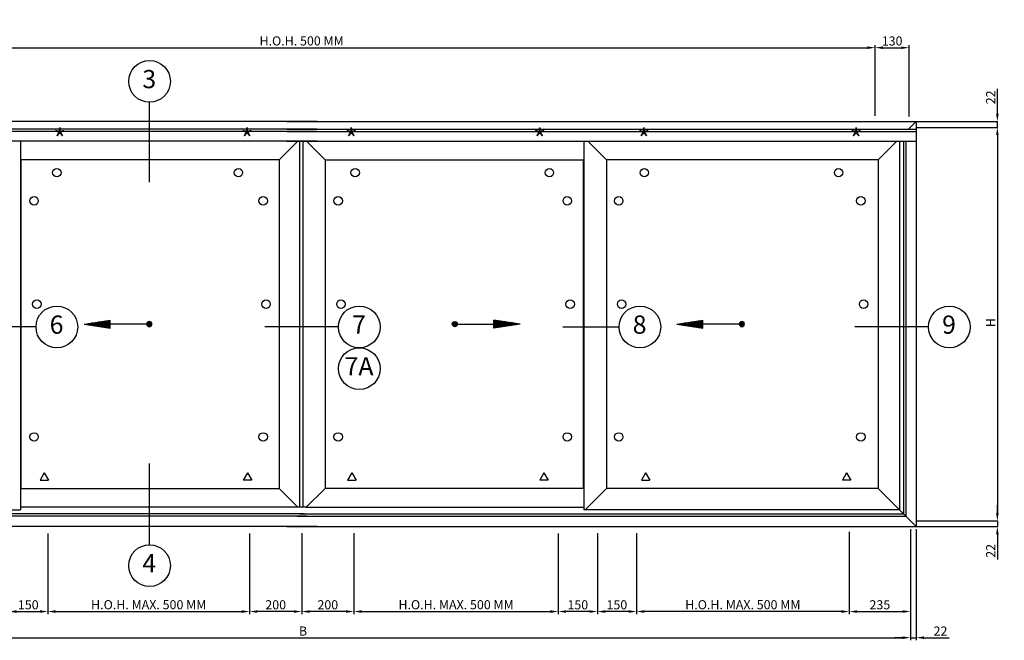
# Model space of a CAD drawing. Extents: x -1701 to 7769, y 1555 to 4451.
# Drawn here: x 3990 to 7769, y 1555 to 3936 of the extents above; entities that cross this region are included whole.
import ezdxf
from ezdxf.enums import TextEntityAlignment as Align

# ---------------------------------------------------------------- set-up
doc = ezdxf.new("R2010")
doc.units = 0
doc.header["$PDMODE"] = 2
doc.header["$PDSIZE"] = 5
doc.layers.get('0').update_dxf_attribs({"color": 31, "linetype": 'ZIGZAG'})
doc.layers.get('DEFPOINTS').update_dxf_attribs({"color": 31, "linetype": 'ZIGZAG'})
for name, color, linetype in [('RE_DIM1', 7, 'CONTINUOUS'), ('RE_DRAW1', 31, 'ZIGZAG'), ('RE_HATCH', 31, 'CONTINUOUS'), ('RE_TXT', 31, 'ZIGZAG')]:
    doc.layers.add(name, color=color, linetype=linetype)
doc.styles.add('ALCOA1', font='arial.ttf')
doc.styles.add('REYNOLDS1', font='arial.ttf')
doc.linetypes.add('ZIGZAG', pattern='A,0.00254,-5.08,[131,ltypeshp.shx,S=5.08,R=0,X=-5.08,Y=0],-10.16,[131,ltypeshp.shx,S=5.08,R=180,X=5.08,Y=0],-5.08', length=20.32254)
doc.dimstyles.new('REYNOLDS', dxfattribs={"dimscale": 0, "dimtxt": 3, "dimasz": 3, "dimexe": 1, "dimexo": 1, "dimgap": 0.8, "dimtad": 1, "dimdec": 1, "dimdsep": 46, "dimtxsty": 'REYNOLDS1', "dimcen": 2.5, "dimclrd": 7, "dimclre": 7, "dimclrt": 2, "dimadec": 0, "dimazin": 0, "dimtfac": 1, "dimtdec": 1, "dimtmove": 0, "dimatfit": 3, "dimfxl": 1, "dimtolj": 1, "dimtzin": 0, "dimarcsym": 0})

# ---------------------------------------------------------------- blocks, each defined once
blk = doc.blocks.new('detailnumberblock')
at = {"layer": 'RE_TXT', "color": 2, "linetype": 'Continuous'}
blk.add_circle((0, 0), 8, dxfattribs=at)
at = {"layer": 'RE_TXT', "color": 2, "linetype": 'Continuous', "style": 'REYNOLDS1'}
blk.add_attdef('.?.', text='', height=7, dxfattribs=at).set_placement((-0.11, -4.79), align=Align.BOTTOM_CENTER)
blk = doc.blocks.new('punt2mmblock')
at = {"layer": 'RE_HATCH', "linetype": 'Continuous'}
blk.add_hatch(color=2, dxfattribs=at).paths.add_polyline_path([(-1, 0, 1), (1, 0, 1)])
at = {"color": 2, "linetype": 'Continuous'}
blk.add_circle((0, 0), 1, dxfattribs=at)
blk = doc.blocks.new('*D130')
at = {"layer": 'DEFPOINTS', "color": 0, "linetype": 'Continuous', "ltscale": 0.25, "transparency": 16777216}
for p in [(7430.5, 3545.2), (7430.5, 3523.2), (7741.9, 3545.2)]:
    blk.add_point(p, dxfattribs=at)
at = {"layer": 'RE_DIM1', "color": 7, "linetype": 'Continuous', "lineweight": -2, "ltscale": 0.25, "transparency": 16777216}
for p, q in [((7741.9, 3575.2), (7741.9, 3671.5)), ((7431.5, 3545.2), (7742.9, 3545.2)), ((7431.5, 3523.2), (7742.9, 3523.2)), ((7741.9, 3523.2), (7741.9, 3545.2)), ((7741.9, 3493.2), (7741.9, 3463.2))]:
    blk.add_line(p, q, dxfattribs=at)
at = {"layer": 'RE_DIM1', "color": 7, "linetype": 'Continuous', "ltscale": 0.25, "transparency": 16777216}
for points in [[(7736.9, 3575.2), (7746.9, 3575.2), (7741.9, 3545.2)], [(7736.9, 3493.2), (7746.9, 3493.2), (7741.9, 3523.2)]]:
    blk.add_solid(points, dxfattribs=at)
at = {"layer": 'RE_DIM1', "color": 2, "linetype": 'Continuous', "ltscale": 0.25, "transparency": 16777216, "insert": (7716.3, 3638.3), "char_height": 35, "attachment_point": 5, "rotation": 90, "style": 'REYNOLDS1'}
blk.add_mtext('\\A1;22', dxfattribs=at)
blk = doc.blocks.new('*D131')
at = {"layer": 'DEFPOINTS', "color": 0, "linetype": 'Continuous', "ltscale": 0.25, "transparency": 16777216}
for p in [(7430.5, 2013.6), (7430.5, 1991.6), (7741.9, 1991.6)]:
    blk.add_point(p, dxfattribs=at)
at = {"layer": 'RE_DIM1', "color": 7, "linetype": 'Continuous', "lineweight": -2, "ltscale": 0.25, "transparency": 16777216}
for p, q in [((7741.9, 2043.6), (7741.9, 2073.6)), ((7431.5, 2013.6), (7742.9, 2013.6)), ((7741.9, 2013.6), (7741.9, 1991.6)), ((7431.5, 1991.6), (7742.9, 1991.6)), ((7741.9, 1961.6), (7741.9, 1865.2))]:
    blk.add_line(p, q, dxfattribs=at)
at = {"layer": 'RE_DIM1', "color": 7, "linetype": 'Continuous', "ltscale": 0.25, "transparency": 16777216}
for points in [[(7736.9, 2043.6), (7746.9, 2043.6), (7741.9, 2013.6)], [(7736.9, 1961.6), (7746.9, 1961.6), (7741.9, 1991.6)]]:
    blk.add_solid(points, dxfattribs=at)
at = {"layer": 'RE_DIM1', "color": 2, "linetype": 'Continuous', "ltscale": 0.25, "transparency": 16777216, "insert": (7716.3, 1898.4), "char_height": 35, "attachment_point": 5, "rotation": 90, "style": 'REYNOLDS1'}
blk.add_mtext('\\A1;22', dxfattribs=at)
blk = doc.blocks.new('*D132')
at = {"layer": 'DEFPOINTS', "color": 0, "linetype": 'Continuous', "ltscale": 0.25, "transparency": 16777216}
for p in [(7431.5, 3523.2), (7431.5, 2013.6), (7741.9, 2013.6)]:
    blk.add_point(p, dxfattribs=at)
at = {"layer": 'RE_DIM1', "color": 7, "linetype": 'Continuous', "lineweight": -2, "ltscale": 0.25, "transparency": 16777216}
for p, q in [((7432.5, 3523.2), (7742.9, 3523.2)), ((7741.9, 3493.2), (7741.9, 2043.6)), ((7432.5, 2013.6), (7742.9, 2013.6))]:
    blk.add_line(p, q, dxfattribs=at)
at = {"layer": 'RE_DIM1', "color": 7, "linetype": 'Continuous', "ltscale": 0.25, "transparency": 16777216}
for points in [[(7736.9, 3493.2), (7746.9, 3493.2), (7741.9, 3523.2)], [(7736.9, 2043.6), (7746.9, 2043.6), (7741.9, 2013.6)]]:
    blk.add_solid(points, dxfattribs=at)
at = {"layer": 'RE_DIM1', "color": 2, "linetype": 'Continuous', "ltscale": 0.25, "transparency": 16777216, "insert": (7716.4, 2768.4), "char_height": 35, "attachment_point": 5, "rotation": 90, "style": 'REYNOLDS1'}
blk.add_mtext('\\A1; H', dxfattribs=at)
blk = doc.blocks.new('*D134')
at = {"layer": 'DEFPOINTS', "color": 0, "linetype": 'Continuous', "ltscale": 0.25, "transparency": 16777216}
for p in [(7273.1, 3828.7), (7273.1, 3610.2), (2870.9, 3545.2)]:
    blk.add_point(p, dxfattribs=at)
at = {"layer": 'RE_DIM1', "color": 7, "linetype": 'Continuous', "lineweight": -2, "ltscale": 0.25, "transparency": 16777216}
for p, q in [((2870.9, 3555.2), (2870.9, 3838.7)), ((2900.9, 3828.7), (7243.1, 3828.7)), ((7273.1, 3620.2), (7273.1, 3838.7))]:
    blk.add_line(p, q, dxfattribs=at)
at = {"layer": 'RE_DIM1', "color": 7, "linetype": 'Continuous', "ltscale": 0.25, "transparency": 16777216}
for points in [[(2900.9, 3833.7), (2900.9, 3823.7), (2870.9, 3828.7)], [(7243.1, 3833.7), (7243.1, 3823.7), (7273.1, 3828.7)]]:
    blk.add_solid(points, dxfattribs=at)
at = {"layer": 'RE_DIM1', "color": 2, "linetype": 'Continuous', "ltscale": 0.25, "transparency": 16777216, "insert": (5072, 3854.8), "char_height": 35, "attachment_point": 5, "style": 'REYNOLDS1'}
blk.add_mtext('\\A1;H.O.H. 500 MM', dxfattribs=at)
blk = doc.blocks.new('*D135')
at = {"layer": 'DEFPOINTS', "color": 0, "linetype": 'Continuous', "ltscale": 0.25, "transparency": 16777216}
for p in [(7403.1, 3828.7), (7273.1, 3557.3), (7403.1, 3554.9)]:
    blk.add_point(p, dxfattribs=at)
at = {"layer": 'RE_DIM1', "color": 7, "linetype": 'Continuous', "lineweight": -2, "ltscale": 0.25, "transparency": 16777216}
for p, q in [((7273.1, 3567.3), (7273.1, 3838.7)), ((7303.1, 3828.7), (7373.1, 3828.7)), ((7403.1, 3564.9), (7403.1, 3838.7))]:
    blk.add_line(p, q, dxfattribs=at)
at = {"layer": 'RE_DIM1', "color": 7, "linetype": 'Continuous', "ltscale": 0.25, "transparency": 16777216}
for points in [[(7303.1, 3833.7), (7303.1, 3823.7), (7273.1, 3828.7)], [(7373.1, 3833.7), (7373.1, 3823.7), (7403.1, 3828.7)]]:
    blk.add_solid(points, dxfattribs=at)
at = {"layer": 'RE_DIM1', "color": 2, "linetype": 'Continuous', "ltscale": 0.25, "transparency": 16777216, "insert": (7338.1, 3854.5), "char_height": 35, "attachment_point": 5, "style": 'REYNOLDS1'}
blk.add_mtext('\\A1;130', dxfattribs=at)
blk = doc.blocks.new('*D143')
at = {"layer": 'DEFPOINTS', "color": 0, "linetype": 'Continuous', "ltscale": 0.25, "transparency": 16777216}
for p in [(2746.3, 1973.6), (7408.5, 1981.6), (7408.5, 1565.2)]:
    blk.add_point(p, dxfattribs=at)
at = {"layer": 'RE_DIM1', "color": 7, "linetype": 'Continuous', "lineweight": -2, "ltscale": 0.25, "transparency": 16777216}
for p, q in [((7408.5, 1971.6), (7408.5, 1555.2)), ((2746.3, 1963.6), (2746.3, 1555.2)), ((2776.3, 1565.2), (7378.5, 1565.2))]:
    blk.add_line(p, q, dxfattribs=at)
at = {"layer": 'RE_DIM1', "color": 7, "linetype": 'Continuous', "ltscale": 0.25, "transparency": 16777216}
for points in [[(2776.3, 1570.2), (2776.3, 1560.2), (2746.3, 1565.2)], [(7378.5, 1570.2), (7378.5, 1560.2), (7408.5, 1565.2)]]:
    blk.add_solid(points, dxfattribs=at)
at = {"layer": 'RE_DIM1', "color": 2, "linetype": 'Continuous', "ltscale": 0.25, "transparency": 16777216, "insert": (5077.4, 1590.7), "char_height": 35, "attachment_point": 5, "style": 'REYNOLDS1'}
blk.add_mtext('\\A1;B', dxfattribs=at)
blk = doc.blocks.new('*D145')
at = {"layer": 'DEFPOINTS', "color": 0, "linetype": 'Continuous', "ltscale": 0.25, "transparency": 16777216}
for p in [(7408.5, 1991.6), (7430.5, 1991.6), (7430.5, 1565.2)]:
    blk.add_point(p, dxfattribs=at)
at = {"layer": 'RE_DIM1', "color": 7, "linetype": 'Continuous', "lineweight": -2, "ltscale": 0.25, "transparency": 16777216}
for p, q in [((7408.5, 1981.6), (7408.5, 1555.2)), ((7430.5, 1981.6), (7430.5, 1555.2)), ((7378.5, 1565.2), (7348.5, 1565.2)), ((7408.5, 1565.2), (7430.5, 1565.2)), ((7460.5, 1565.2), (7556.8, 1565.2))]:
    blk.add_line(p, q, dxfattribs=at)
at = {"layer": 'RE_DIM1', "color": 7, "linetype": 'Continuous', "ltscale": 0.25, "transparency": 16777216}
for points in [[(7378.5, 1570.2), (7378.5, 1560.2), (7408.5, 1565.2)], [(7460.5, 1570.2), (7460.5, 1560.2), (7430.5, 1565.2)]]:
    blk.add_solid(points, dxfattribs=at)
at = {"layer": 'RE_DIM1', "color": 2, "linetype": 'Continuous', "ltscale": 0.25, "transparency": 16777216, "insert": (7523.7, 1590.7), "char_height": 35, "attachment_point": 5, "style": 'REYNOLDS1'}
blk.add_mtext('\\A1;22', dxfattribs=at)
blk = doc.blocks.new('*D149')
at = {"layer": 'DEFPOINTS', "color": 0, "linetype": 'Continuous', "ltscale": 0.25, "transparency": 16777216}
for p in [(3947.9, 1974.9), (4097.9, 1974.9), (4097.9, 1665.5)]:
    blk.add_point(p, dxfattribs=at)
at = {"layer": 'RE_DIM1', "color": 7, "linetype": 'Continuous', "lineweight": -2, "ltscale": 0.25, "transparency": 16777216}
for p, q in [((3947.9, 1964.9), (3947.9, 1655.5)), ((4097.9, 1964.9), (4097.9, 1655.5)), ((3977.9, 1665.5), (4067.9, 1665.5))]:
    blk.add_line(p, q, dxfattribs=at)
at = {"layer": 'RE_DIM1', "color": 7, "linetype": 'Continuous', "ltscale": 0.25, "transparency": 16777216}
for points in [[(3977.9, 1670.5), (3977.9, 1660.5), (3947.9, 1665.5)], [(4067.9, 1670.5), (4067.9, 1660.5), (4097.9, 1665.5)]]:
    blk.add_solid(points, dxfattribs=at)
at = {"layer": 'RE_DIM1', "color": 2, "linetype": 'Continuous', "ltscale": 0.25, "transparency": 16777216, "insert": (4022.9, 1691.4), "char_height": 35, "attachment_point": 5, "style": 'REYNOLDS1'}
blk.add_mtext('\\A1;150', dxfattribs=at)
blk = doc.blocks.new('*D150')
at = {"layer": 'DEFPOINTS', "color": 0, "linetype": 'Continuous', "ltscale": 0.25, "transparency": 16777216}
for p in [(7173.5, 1980.9), (7408.5, 1980.9), (7408.5, 1665.5)]:
    blk.add_point(p, dxfattribs=at)
at = {"layer": 'RE_DIM1', "color": 7, "linetype": 'Continuous', "lineweight": -2, "ltscale": 0.25, "transparency": 16777216}
for p, q in [((7173.5, 1970.9), (7173.5, 1655.5)), ((7408.5, 1970.9), (7408.5, 1655.5)), ((7203.5, 1665.5), (7378.5, 1665.5))]:
    blk.add_line(p, q, dxfattribs=at)
at = {"layer": 'RE_DIM1', "color": 7, "linetype": 'Continuous', "ltscale": 0.25, "transparency": 16777216}
for points in [[(7203.5, 1670.5), (7203.5, 1660.5), (7173.5, 1665.5)], [(7378.5, 1670.5), (7378.5, 1660.5), (7408.5, 1665.5)]]:
    blk.add_solid(points, dxfattribs=at)
at = {"layer": 'RE_DIM1', "color": 2, "linetype": 'Continuous', "ltscale": 0.25, "transparency": 16777216, "insert": (7291, 1691.4), "char_height": 35, "attachment_point": 5, "style": 'REYNOLDS1'}
blk.add_mtext('\\A1;235', dxfattribs=at)
blk = doc.blocks.new('*D136')
at = {"layer": 'DEFPOINTS', "color": 0, "linetype": 'Continuous', "ltscale": 0.25, "transparency": 16777216}
for p in [(6356.9, 1975.9), (7173.5, 1980.9), (6356.9, 1665.5)]:
    blk.add_point(p, dxfattribs=at)
at = {"layer": 'RE_DIM1', "color": 7, "linetype": 'Continuous', "lineweight": -2, "ltscale": 0.25, "transparency": 16777216}
for p, q in [((6356.9, 1965.9), (6356.9, 1655.5)), ((7173.5, 1970.9), (7173.5, 1655.5)), ((7143.5, 1665.5), (6386.9, 1665.5))]:
    blk.add_line(p, q, dxfattribs=at)
at = {"layer": 'RE_DIM1', "color": 7, "linetype": 'Continuous', "ltscale": 0.25, "transparency": 16777216}
for points in [[(6386.9, 1670.5), (6386.9, 1660.5), (6356.9, 1665.5)], [(7143.5, 1670.5), (7143.5, 1660.5), (7173.5, 1665.5)]]:
    blk.add_solid(points, dxfattribs=at)
at = {"layer": 'RE_DIM1', "color": 2, "linetype": 'Continuous', "ltscale": 0.25, "transparency": 16777216, "insert": (6765.2, 1691.7), "char_height": 35, "attachment_point": 5, "style": 'REYNOLDS1'}
blk.add_mtext('\\A1;H.O.H. MAX. 500 MM', dxfattribs=at)
blk = doc.blocks.new('*D137')
at = {"layer": 'DEFPOINTS', "color": 0, "linetype": 'Continuous', "ltscale": 0.25, "transparency": 16777216}
for p in [(6206.9, 1975.9), (6356.9, 1975.9), (6206.9, 1665.5)]:
    blk.add_point(p, dxfattribs=at)
at = {"layer": 'RE_DIM1', "color": 7, "linetype": 'Continuous', "lineweight": -2, "ltscale": 0.25, "transparency": 16777216}
for p, q in [((6206.9, 1965.9), (6206.9, 1655.5)), ((6356.9, 1965.9), (6356.9, 1655.5)), ((6326.9, 1665.5), (6236.9, 1665.5))]:
    blk.add_line(p, q, dxfattribs=at)
at = {"layer": 'RE_DIM1', "color": 7, "linetype": 'Continuous', "ltscale": 0.25, "transparency": 16777216}
for points in [[(6236.9, 1670.5), (6236.9, 1660.5), (6206.9, 1665.5)], [(6326.9, 1670.5), (6326.9, 1660.5), (6356.9, 1665.5)]]:
    blk.add_solid(points, dxfattribs=at)
at = {"layer": 'RE_DIM1', "color": 2, "linetype": 'Continuous', "ltscale": 0.25, "transparency": 16777216, "insert": (6281.9, 1691.4), "char_height": 35, "attachment_point": 5, "style": 'REYNOLDS1'}
blk.add_mtext('\\A1;150', dxfattribs=at)
blk = doc.blocks.new('*D138')
at = {"layer": 'DEFPOINTS', "color": 0, "linetype": 'Continuous', "ltscale": 0.25, "transparency": 16777216}
for p in [(6056.9, 1974.9), (6206.9, 1974.9), (6056.9, 1665.5)]:
    blk.add_point(p, dxfattribs=at)
at = {"layer": 'RE_DIM1', "color": 7, "linetype": 'Continuous', "lineweight": -2, "ltscale": 0.25, "transparency": 16777216}
for p, q in [((6056.9, 1964.9), (6056.9, 1655.5)), ((6206.9, 1964.9), (6206.9, 1655.5)), ((6176.9, 1665.5), (6086.9, 1665.5))]:
    blk.add_line(p, q, dxfattribs=at)
at = {"layer": 'RE_DIM1', "color": 7, "linetype": 'Continuous', "ltscale": 0.25, "transparency": 16777216}
for points in [[(6086.9, 1670.5), (6086.9, 1660.5), (6056.9, 1665.5)], [(6176.9, 1670.5), (6176.9, 1660.5), (6206.9, 1665.5)]]:
    blk.add_solid(points, dxfattribs=at)
at = {"layer": 'RE_DIM1', "color": 2, "linetype": 'Continuous', "ltscale": 0.25, "transparency": 16777216, "insert": (6131.9, 1691.4), "char_height": 35, "attachment_point": 5, "style": 'REYNOLDS1'}
blk.add_mtext('\\A1;150', dxfattribs=at)
blk = doc.blocks.new('*D139')
at = {"layer": 'DEFPOINTS', "color": 0, "linetype": 'Continuous', "ltscale": 0.25, "transparency": 16777216}
for p in [(5072.5, 1975.9), (5272.5, 1975.9), (5072.5, 1665.5)]:
    blk.add_point(p, dxfattribs=at)
at = {"layer": 'RE_DIM1', "color": 7, "linetype": 'Continuous', "lineweight": -2, "ltscale": 0.25, "transparency": 16777216}
for p, q in [((5072.5, 1965.9), (5072.5, 1655.5)), ((5272.5, 1965.9), (5272.5, 1655.5)), ((5242.5, 1665.5), (5102.5, 1665.5))]:
    blk.add_line(p, q, dxfattribs=at)
at = {"layer": 'RE_DIM1', "color": 7, "linetype": 'Continuous', "ltscale": 0.25, "transparency": 16777216}
for points in [[(5102.5, 1670.5), (5102.5, 1660.5), (5072.5, 1665.5)], [(5242.5, 1670.5), (5242.5, 1660.5), (5272.5, 1665.5)]]:
    blk.add_solid(points, dxfattribs=at)
at = {"layer": 'RE_DIM1', "color": 2, "linetype": 'Continuous', "ltscale": 0.25, "transparency": 16777216, "insert": (5172.5, 1691.4), "char_height": 35, "attachment_point": 5, "style": 'REYNOLDS1'}
blk.add_mtext('\\A1;200', dxfattribs=at)
blk = doc.blocks.new('*D140')
at = {"layer": 'DEFPOINTS', "color": 0, "linetype": 'Continuous', "ltscale": 0.25, "transparency": 16777216}
for p in [(4872.5, 1974.9), (5072.5, 1974.9), (4872.5, 1665.5)]:
    blk.add_point(p, dxfattribs=at)
at = {"layer": 'RE_DIM1', "color": 7, "linetype": 'Continuous', "lineweight": -2, "ltscale": 0.25, "transparency": 16777216}
for p, q in [((4872.5, 1964.9), (4872.5, 1655.5)), ((5072.5, 1964.9), (5072.5, 1655.5)), ((5042.5, 1665.5), (4902.5, 1665.5))]:
    blk.add_line(p, q, dxfattribs=at)
at = {"layer": 'RE_DIM1', "color": 7, "linetype": 'Continuous', "ltscale": 0.25, "transparency": 16777216}
for points in [[(4902.5, 1670.5), (4902.5, 1660.5), (4872.5, 1665.5)], [(5042.5, 1670.5), (5042.5, 1660.5), (5072.5, 1665.5)]]:
    blk.add_solid(points, dxfattribs=at)
at = {"layer": 'RE_DIM1', "color": 2, "linetype": 'Continuous', "ltscale": 0.25, "transparency": 16777216, "insert": (4972.5, 1691.4), "char_height": 35, "attachment_point": 5, "style": 'REYNOLDS1'}
blk.add_mtext('\\A1;200', dxfattribs=at)
blk = doc.blocks.new('*D141')
at = {"layer": 'DEFPOINTS', "color": 0, "linetype": 'Continuous', "ltscale": 0.25, "transparency": 16777216}
for p in [(4097.9, 1974.9), (4872.5, 1974.9), (4872.5, 1665.5)]:
    blk.add_point(p, dxfattribs=at)
at = {"layer": 'RE_DIM1', "color": 7, "linetype": 'Continuous', "lineweight": -2, "ltscale": 0.25, "transparency": 16777216}
for p, q in [((4097.9, 1964.9), (4097.9, 1655.5)), ((4872.5, 1964.9), (4872.5, 1655.5)), ((4127.9, 1665.5), (4842.5, 1665.5))]:
    blk.add_line(p, q, dxfattribs=at)
at = {"layer": 'RE_DIM1', "color": 7, "linetype": 'Continuous', "ltscale": 0.25, "transparency": 16777216}
for points in [[(4127.9, 1670.5), (4127.9, 1660.5), (4097.9, 1665.5)], [(4842.5, 1670.5), (4842.5, 1660.5), (4872.5, 1665.5)]]:
    blk.add_solid(points, dxfattribs=at)
at = {"layer": 'RE_DIM1', "color": 2, "linetype": 'Continuous', "ltscale": 0.25, "transparency": 16777216, "insert": (4485.2, 1691.7), "char_height": 35, "attachment_point": 5, "style": 'REYNOLDS1'}
blk.add_mtext('\\A1;H.O.H. MAX. 500 MM', dxfattribs=at)
blk = doc.blocks.new('*D142')
at = {"layer": 'DEFPOINTS', "color": 0, "linetype": 'Continuous', "ltscale": 0.25, "transparency": 16777216}
for p in [(5272.5, 1975.9), (6056.9, 1974.9), (6056.9, 1665.5)]:
    blk.add_point(p, dxfattribs=at)
at = {"layer": 'RE_DIM1', "color": 7, "linetype": 'Continuous', "lineweight": -2, "ltscale": 0.25, "transparency": 16777216}
for p, q in [((5272.5, 1965.9), (5272.5, 1655.5)), ((6056.9, 1964.9), (6056.9, 1655.5)), ((5302.5, 1665.5), (6026.9, 1665.5))]:
    blk.add_line(p, q, dxfattribs=at)
at = {"layer": 'RE_DIM1', "color": 7, "linetype": 'Continuous', "ltscale": 0.25, "transparency": 16777216}
for points in [[(5302.5, 1670.5), (5302.5, 1660.5), (5272.5, 1665.5)], [(6026.9, 1670.5), (6026.9, 1660.5), (6056.9, 1665.5)]]:
    blk.add_solid(points, dxfattribs=at)
at = {"layer": 'RE_DIM1', "color": 2, "linetype": 'Continuous', "ltscale": 0.25, "transparency": 16777216, "insert": (5664.7, 1691.7), "char_height": 35, "attachment_point": 5, "style": 'REYNOLDS1'}
blk.add_mtext('\\A1;H.O.H. MAX. 500 MM', dxfattribs=at)

msp = doc.modelspace()

# ---------------------------------------------------------------- linework, layer by layer
at = {"layer": 'RE_DIM1', "color": 2, "linetype": 'Continuous', "ltscale": 0.5}
for p, q in [((4985.2, 3398.66), (4985.2, 2138.05)), ((5162.2, 3398.66), (5162.2, 2138.05))]:
    msp.add_line(p, q, dxfattribs=at)
at = {"layer": 'RE_DIM1', "color": 2, "linetype": 'Continuous', "ltscale": 0.25}
for centre in [(4132.48, 3349.31), (4829.27, 3349.31), (5277.43, 3349.31), (6022.85, 3349.31), (6387.18, 3349.31), (7132.6, 3349.31), (4045.06, 3241.04), (4924.57, 3241.04), (5212.02, 3241.04), (6091.53, 3241.04), (6288.98, 3241.04), (7217.95, 3241.04), (4055.86, 2844.98), (4935.37, 2844.98), (5222.82, 2844.98), (6102.33, 2844.98), (6299.78, 2844.98), (7228.75, 2844.98), (4045.06, 2335.45), (4924.57, 2335.45), (5212.02, 2335.45), (6091.53, 2335.45), (6288.98, 2335.45), (7217.95, 2335.45)]:
    msp.add_circle(centre, 16.2, dxfattribs=at)
at = {"layer": 'RE_DRAW1', "color": 2, "linetype": 'Continuous', "ltscale": 0.25}
for p, q in [((4488.36, 3312.47), (4488.36, 3619.44)), ((5131.7, 3545.16), (2716.92, 3545.16)), ((5131.7, 3515.78), (2716.92, 3515.78)), ((5015.7, 3545.16), (7430.47, 3545.16)), ((5015.7, 3515.78), (7430.47, 3515.78)), ((7430.47, 3545.16), (7401.09, 3515.78)), ((7430.47, 3545.16), (7430.47, 1991.55)), ((5132.11, 3470.46), (2717.34, 3470.46)), ((5057, 3470.46), (4985.2, 3398.66)), ((5015.28, 3470.46), (7430.06, 3470.46)), ((5090.39, 3470.46), (5162.2, 3398.66)), ((7365.97, 3470.46), (7365.97, 2056.05)), ((3994.53, 3398.66), (3994.53, 2138.05)), ((6152.86, 3398.66), (6152.86, 2138.05)), ((6241.86, 3398.66), (6241.86, 2138.05)), ((7283.97, 3398.66), (6241.86, 3398.66)), ((7283.97, 3398.66), (7283.97, 2138.05)), ((4052.71, 2757.39), (3840.4, 2757.39)), ((5213.39, 2757.39), (4930.94, 2757.39)), ((6074.41, 2757.39), (6290.08, 2757.39)), ((7477.51, 2757.39), (7194.47, 2757.39)), ((4488.36, 1921.79), (4488.36, 2233.29)), ((3994.53, 2138.05), (4985.2, 2138.05)), ((5057.7, 2065.55), (4985.2, 2138.05)), ((5089.7, 2065.55), (5162.2, 2138.05)), ((6152.86, 2138.05), (5162.2, 2138.05)), ((7283.97, 2138.05), (6241.86, 2138.05)), ((2781.42, 2056.05), (3992.53, 2056.05)), ((5057.7, 2065.55), (3992.53, 2065.55)), ((5089.7, 2065.55), (6154.86, 2065.55)), ((7365.97, 2056.05), (6154.86, 2056.05)), ((5131.7, 1991.55), (2716.92, 1991.55)), ((5015.7, 1991.55), (7430.47, 1991.55))]:
    msp.add_line(p, q, dxfattribs=at)
at = {"layer": 'RE_DRAW1', "color": 7, "linetype": 'Continuous', "ltscale": 0.25}
for p, q in [((5131.7, 3507.8), (2716.92, 3507.8)), ((5015.7, 3507.8), (7430.47, 3507.8)), ((3992.53, 3470.46), (3992.53, 2056.05)), ((6154.86, 3470.46), (6154.86, 2056.05)), ((7381.96, 3470.46), (7381.96, 2040.07)), ((7390.72, 3470.46), (7390.72, 2031.3)), ((5091.94, 2031.3), (2756.67, 2031.3)), ((5083.18, 2040.07), (2765.44, 2040.07)), ((5055.45, 2031.3), (7390.72, 2031.3)), ((5064.21, 2040.07), (7381.96, 2040.07))]:
    msp.add_line(p, q, dxfattribs=at)
at = {"layer": 'RE_DRAW1', "color": 2, "linetype": 'Continuous', "ltscale": 0.5}
for p, q in [((5064.2, 3470.46), (5064.2, 2065.55)), ((5076.2, 3470.46), (5076.2, 2065.55)), ((6170.05, 3470.46), (6241.86, 3398.66)), ((7355.78, 3470.46), (7283.97, 3398.66)), ((3992.53, 3400.66), (3994.53, 3398.66)), ((4985.2, 3398.66), (3994.53, 3398.66)), ((5162.2, 3398.66), (6152.86, 3398.66)), ((6154.86, 3400.66), (6152.86, 3398.66)), ((4084.51, 2197.53), (4068.11, 2169.52)), ((4084.51, 2197.53), (4100.86, 2169.52)), ((4864.41, 2197.53), (4848.07, 2169.52)), ((4864.41, 2197.53), (4880.81, 2169.52)), ((5264.41, 2197.53), (5248.01, 2169.52)), ((5264.41, 2197.53), (5280.76, 2169.52)), ((6002.08, 2197.53), (5985.74, 2169.52)), ((6002.08, 2197.53), (6018.48, 2169.52)), ((6392.24, 2197.53), (6375.84, 2169.52)), ((6392.24, 2197.53), (6408.59, 2169.52)), ((7163.5, 2197.53), (7147.15, 2169.52)), ((7163.5, 2197.53), (7179.9, 2169.52)), ((4068.11, 2169.52), (4100.86, 2169.52)), ((4880.81, 2169.52), (4848.07, 2169.52)), ((5248.01, 2169.52), (5280.76, 2169.52)), ((6018.48, 2169.52), (5985.74, 2169.52)), ((6375.84, 2169.52), (6408.59, 2169.52)), ((7179.9, 2169.52), (7147.15, 2169.52)), ((3992.53, 2136.01), (3994.53, 2138.05)), ((6154.86, 2136.01), (6152.86, 2138.05)), ((6159.86, 2056.05), (6241.86, 2138.05)), ((7283.97, 2138.05), (7430.47, 1991.55)), ((5089.7, 2065.55), (5057.7, 2065.55))]:
    msp.add_line(p, q, dxfattribs=at)
at = {"layer": 'RE_DRAW1', "color": 2, "linetype": 'Continuous'}
for p, q in [((4237.37, 2768.35), (4337.37, 2783.35)), ((4237.37, 2768.35), (4337.37, 2753.23)), ((4239.41, 2768.66), (4337.37, 2768.66)), ((4248.56, 2766.66), (4337.37, 2766.66)), ((4252.75, 2770.66), (4337.37, 2770.66)), ((4261.79, 2764.66), (4337.37, 2764.66)), ((4266.08, 2772.66), (4337.37, 2772.66)), ((4275.02, 2762.66), (4337.37, 2762.66)), ((4279.41, 2774.66), (4337.37, 2774.66)), ((4288.24, 2760.66), (4337.37, 2760.66)), ((4292.75, 2776.66), (4337.37, 2776.66)), ((4301.47, 2758.66), (4337.37, 2758.66)), ((4306.08, 2778.66), (4337.37, 2778.66)), ((4319.41, 2780.66), (4337.37, 2780.66)), ((4332.75, 2782.66), (4337.37, 2782.66)), ((4337.37, 2753.23), (4337.37, 2783.35)), ((4487.37, 2768.35), (4337.37, 2768.35)), ((5660.03, 2768.35), (5810.03, 2768.35)), ((5910.03, 2768.35), (5810.03, 2783.35)), ((5810.03, 2753.23), (5810.03, 2783.35)), ((5814.65, 2782.66), (5810.03, 2782.66)), ((5827.98, 2780.66), (5810.03, 2780.66)), ((5841.31, 2778.66), (5810.03, 2778.66)), ((5854.65, 2776.66), (5810.03, 2776.66)), ((5867.98, 2774.66), (5810.03, 2774.66)), ((5881.31, 2772.66), (5810.03, 2772.66)), ((5894.65, 2770.66), (5810.03, 2770.66)), ((5907.98, 2768.66), (5810.03, 2768.66)), ((5910.03, 2768.35), (5810.03, 2753.23)), ((5898.83, 2766.66), (5810.03, 2766.66)), ((5885.6, 2764.66), (5810.03, 2764.66)), ((5872.38, 2762.66), (5810.03, 2762.66)), ((5859.15, 2760.66), (5810.03, 2760.66)), ((5845.92, 2758.66), (5810.03, 2758.66)), ((6511.57, 2768.35), (6611.57, 2783.35)), ((6511.57, 2768.35), (6611.57, 2753.23)), ((6513.61, 2768.66), (6611.57, 2768.66)), ((6522.76, 2766.66), (6611.57, 2766.66)), ((6526.95, 2770.66), (6611.57, 2770.66)), ((6535.99, 2764.66), (6611.57, 2764.66)), ((6540.28, 2772.66), (6611.57, 2772.66)), ((6549.22, 2762.66), (6611.57, 2762.66)), ((6553.61, 2774.66), (6611.57, 2774.66)), ((6562.45, 2760.66), (6611.57, 2760.66)), ((6566.95, 2776.66), (6611.57, 2776.66)), ((6575.67, 2758.66), (6611.57, 2758.66)), ((6580.28, 2778.66), (6611.57, 2778.66)), ((6593.61, 2780.66), (6611.57, 2780.66)), ((6606.95, 2782.66), (6611.57, 2782.66)), ((6611.57, 2753.23), (6611.57, 2783.35)), ((6761.57, 2768.35), (6611.57, 2768.35)), ((4314.7, 2756.66), (4337.37, 2756.66)), ((4327.93, 2754.66), (4337.37, 2754.66)), ((5832.69, 2756.66), (5810.03, 2756.66)), ((5819.47, 2754.66), (5810.03, 2754.66)), ((6588.9, 2756.66), (6611.57, 2756.66)), ((6602.13, 2754.66), (6611.57, 2754.66))]:
    msp.add_line(p, q, dxfattribs=at)

# ---------------------------------------------------------------- block references
at = {"layer": 'RE_DRAW1', "color": 7, "linetype": 'Continuous', "ltscale": 0.25, "xscale": 10, "yscale": 10, "zscale": 10}
for p, values in [((4488.36, 3699.44), {'.?.': '3'}), ((4132.71, 2757.39), {'.?.': '6'}), ((5293.39, 2757.39), {'.?.': '7'}), ((6370.08, 2757.39), {'.?.': '8'}), ((7557.51, 2757.39), {'.?.': '9'}), ((5293.39, 2597.39), {'.?.': '7A'}), ((4488.36, 1841.79), {'.?.': '4'})]:
    msp.add_blockref('detailnumberblock', p, dxfattribs=at).add_auto_attribs(values)
at = {"layer": 'RE_DRAW1', "color": 2, "linetype": 'Continuous', "ltscale": 0.25, "yscale": 10, "zscale": 10}
for p, xscale in [((4487.37, 2768.35), -10), ((5660.03, 2768.35), 10), ((6761.57, 2768.35), -10)]:
    msp.add_blockref('punt2mmblock', p, dxfattribs=dict(at, xscale=xscale))

# ---------------------------------------------------------------- texts
at = {"layer": 'RE_DIM1', "color": 2, "linetype": 'Continuous', "ltscale": 0.25, "char_height": 80, "attachment_point": 5, "style": 'ALCOA1'}
for insert in [(4143.79, 3466.6), (4862.64, 3466.6), (5262.64, 3466.6), (5985.5, 3466.6), (6385.5, 3466.6), (7199.9, 3466.6)]:
    msp.add_mtext('*', dxfattribs=dict(at, insert=insert))

# ---------------------------------------------------------------- dimensions: what is measured, and where the dimension line sits
at = {"layer": 'RE_DIM1', "color": 2, "linetype": 'Continuous', "ltscale": 0.25}
for base, p1, p2, text, picture, middle in [((7273.07, 3828.67), (2870.92, 3545.16), (7273.07, 3610.22), 'H.O.H. 500 MM', '*D134', (5072, 3854.78)), ((7408.47, 1565.17), (2746.32, 1973.55), (7408.47, 1981.55), 'B', '*D143', (5077.4, 1590.67)), ((4872.51, 1665.55), (4097.93, 1974.88), (4872.51, 1974.88), 'H.O.H. MAX. 500 MM', '*D141', (4485.22, 1691.65)), ((6056.86, 1665.55), (5272.51, 1975.88), (6056.86, 1974.88), 'H.O.H. MAX. 500 MM', '*D142', (5664.69, 1691.65))]:
    dim = msp.add_linear_dim(base=base, p1=p1, p2=p2, text=text, dimstyle='REYNOLDS', override={"dimscale": 10, "dimtxt": 3.5}, dxfattribs=at)
    dim.commit()
    dim.dimension.update_dxf_attribs({"geometry": picture, "text_midpoint": middle})
for base, p1, p2, picture, middle in [((7403.07, 3828.67), (7273.07, 3557.28), (7403.07, 3554.93), '*D135', (7338.07, 3854.55)), ((4097.93, 1665.55), (3947.93, 1974.88), (4097.93, 1974.88), '*D149', (4022.93, 1691.42)), ((7408.47, 1665.55), (7173.47, 1980.88), (7408.47, 1980.88), '*D150', (7290.97, 1691.43)), ((7430.47, 1565.17), (7408.47, 1991.55), (7430.47, 1991.55), '*D145', (7523.66, 1590.75))]:
    dim = msp.add_linear_dim(base=base, p1=p1, p2=p2, dimstyle='REYNOLDS', override={"dimscale": 10, "dimtxt": 3.5}, dxfattribs=at)
    dim.commit()
    dim.dimension.update_dxf_attribs({"geometry": picture, "text_midpoint": middle})
at = {"layer": 'RE_DIM1', "color": 7, "linetype": 'Continuous', "ltscale": 0.25}
for base, p1, p2, angle, picture, middle in [((7741.91, 3545.16), (7430.47, 3523.16), (7430.47, 3545.16), 270, '*D130', (7716.33, 3638.35)), ((7741.91, 1991.55), (7430.47, 2013.55), (7430.47, 1991.55), 90, '*D131', (7716.33, 1898.36))]:
    dim = msp.add_linear_dim(base=base, p1=p1, p2=p2, angle=angle, dimstyle='REYNOLDS', override={"dimscale": 1, "dimtxt": 35, "dimasz": 30, "dimgap": 8}, dxfattribs=at)
    dim.commit()
    dim.dimension.update_dxf_attribs({"geometry": picture, "text_midpoint": middle})
dim = msp.add_linear_dim(base=(7741.91, 2013.55), p1=(7431.47, 3523.16), p2=(7431.47, 2013.55), angle=90, text=' H', dimstyle='REYNOLDS', override={"dimscale": 1, "dimtxt": 35, "dimasz": 30, "dimgap": 8}, dxfattribs=at)
dim.commit()
dim.dimension.update_dxf_attribs({"geometry": '*D132', "text_midpoint": (7716.39, 2768.35)})
at = {"layer": 'RE_DIM1', "color": 2, "linetype": 'Continuous', "ltscale": 0.25}
for base, p1, p2, picture, middle in [((4872.51, 1665.55), (5072.51, 1974.88), (4872.51, 1974.88), '*D140', (4972.51, 1691.42)), ((5072.51, 1665.55), (5272.51, 1975.88), (5072.51, 1975.88), '*D139', (5172.51, 1691.42)), ((6056.86, 1665.55), (6206.86, 1974.88), (6056.86, 1974.88), '*D138', (6131.86, 1691.42)), ((6206.86, 1665.55), (6356.86, 1975.88), (6206.86, 1975.88), '*D137', (6281.86, 1691.42))]:
    dim = msp.add_linear_dim(base=base, p1=p1, p2=p2, angle=180, dimstyle='REYNOLDS', override={"dimscale": 10, "dimtxt": 3.5}, dxfattribs=at)
    dim.commit()
    dim.dimension.update_dxf_attribs({"geometry": picture, "text_midpoint": middle})
dim = msp.add_linear_dim(base=(6356.86, 1665.55), p1=(7173.47, 1980.88), p2=(6356.86, 1975.88), angle=180, text='H.O.H. MAX. 500 MM', dimstyle='REYNOLDS', override={"dimscale": 10, "dimtxt": 3.5}, dxfattribs=at)
dim.commit()
dim.dimension.update_dxf_attribs({"geometry": '*D136', "text_midpoint": (6765.17, 1691.65)})

doc.saveas('drawing.dxf')
